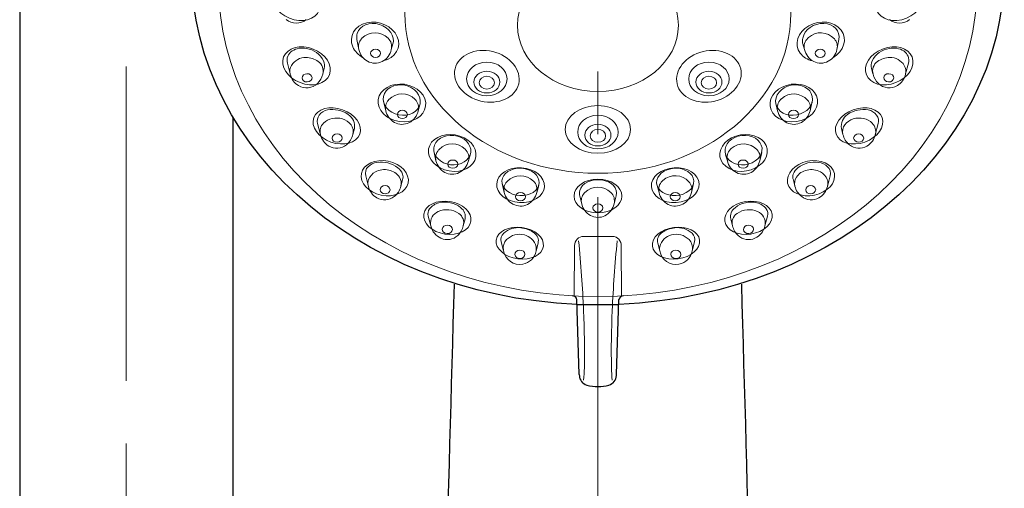
# Model space of a CAD drawing. Units: inches. Extents: x 5 to 63, y -10.4 to 62.3.
# Drawn here: x 17.5 to 21.5, y 22.5 to 24.4 of the extents above; entities that cross this region are included whole.
import ezdxf

# ---------------------------------------------------------------- set-up
doc = ezdxf.new("R2010")
doc.units = ezdxf.units.IN
doc.header["$MEASUREMENT"] = 0
doc.linetypes.add('CENTER', pattern=[2, 1.25, -0.25, 0.25, -0.25])
for name, color, linetype, lineweight in [('BENDA', 7, 'Continuous', 30), ('BIDANG', 7, 'Continuous', 13), ('center', 7, 'CENTER', 13)]:
    doc.layers.add(name, color=color, linetype=linetype, lineweight=lineweight)

msp = doc.modelspace()

# ---------------------------------------------------------------- linework, layer by layer
at = {"layer": 'BENDA'}
for p, q in [((17.5335, 28.2341), (17.5335, 17.9248)), ((18.3815, 23.9823), (18.3815, 17.9052)), ((19.7595, 22.9574), (19.75, 23.2551)), ((19.9077, 22.9574), (19.917, 23.2551))]:
    msp.add_line(p, q, dxfattribs=at)
msp.add_open_spline([(18.2168, 24.5697), (18.2168, 23.8318), (18.9406, 23.2341), (19.8336, 23.2341), (20.7264, 23.2341), (21.4502, 23.8318), (21.4502, 24.5697), (21.4502, 25.3073), (20.7264, 25.9054), (19.8336, 25.9054), (18.9406, 25.9054), (18.2168, 25.3073), (18.2168, 24.5697)], degree=3, knots=[0, 0, 0, 0, 1, 1, 1, 2, 2, 2, 3, 3, 3, 4, 4, 4, 4], dxfattribs=at)
for points in [[(19.2615, 23.3168), (19.2124, 21.6228), (19.1728, 19.9288), (19.1423, 18.2345)], [(20.5248, 18.2345), (20.4944, 19.9288), (20.4546, 21.6228), (20.4056, 23.3168)], [(19.75, 23.2537), (19.7488, 23.263), (19.7409, 23.2702), (19.7314, 23.2706)], [(19.9356, 23.2706), (19.9261, 23.2702), (19.9182, 23.263), (19.917, 23.2537)], [(19.7595, 22.9574), (19.7595, 22.9557), (19.7595, 22.9543), (19.7597, 22.9526)], [(19.7597, 22.9526), (19.7606, 22.935), (19.7724, 22.9199), (19.7895, 22.9151)], [(19.8775, 22.9151), (19.8946, 22.9199), (19.9066, 22.935), (19.9073, 22.9526)], [(19.9073, 22.9526), (19.9075, 22.9543), (19.9077, 22.9557), (19.9077, 22.9574)], [(19.7898, 22.9147), (19.8186, 22.9068), (19.8489, 22.9068), (19.8775, 22.9151)]]:
    msp.add_open_spline(points, degree=3, dxfattribs=at)
at = {"layer": 'BIDANG'}
for p, q in [((18.8826, 24.2497), (18.8752, 24.2893)), ((20.7844, 24.2497), (20.792, 24.2893)), ((19.0118, 24.2497), (19.0183, 24.2728)), ((20.6554, 24.2497), (20.6489, 24.2728)), ((18.5985, 24.1956), (18.6094, 24.1532)), ((18.7448, 24.1742), (18.7393, 24.1529)), ((20.9222, 24.1742), (20.9277, 24.1529)), ((21.0685, 24.1956), (21.0576, 24.1532)), ((18.9895, 24.0065), (18.9806, 24.0447)), ((19.1187, 24.0065), (19.1248, 24.0302)), ((20.5484, 24.0065), (20.5422, 24.0302)), ((20.6775, 24.0065), (20.6864, 24.0447)), ((18.7186, 23.9551), (18.73, 23.9107)), ((18.865, 23.9358), (18.8588, 23.9117)), ((20.8022, 23.9358), (20.8082, 23.9117)), ((20.9484, 23.9551), (20.9371, 23.9107)), ((19.1895, 23.8077), (19.1819, 23.8407)), ((19.3187, 23.8077), (19.3254, 23.8314)), ((20.3485, 23.8077), (20.3416, 23.8314)), ((20.4775, 23.8077), (20.4851, 23.8407)), ((18.9098, 23.7474), (18.9206, 23.7054)), ((20.7574, 23.7474), (20.7465, 23.7054)), ((19.0562, 23.7315), (19.0495, 23.7057)), ((19.4612, 23.6809), (19.4529, 23.7167)), ((19.5904, 23.6809), (19.5981, 23.7095)), ((20.0766, 23.6809), (20.0691, 23.7095)), ((20.2058, 23.6809), (20.2141, 23.7167)), ((20.611, 23.7315), (20.6175, 23.7057)), ((19.769, 23.6361), (19.7612, 23.6668)), ((19.898, 23.6361), (19.9061, 23.6685)), ((19.1589, 23.5868), (19.1689, 23.5479)), ((20.5081, 23.5868), (20.4981, 23.5479)), ((19.298, 23.5479), (19.3053, 23.5758)), ((20.369, 23.5479), (20.3617, 23.5758)), ((19.7771, 23.5066), (19.8899, 23.5066)), ((19.4584, 23.4484), (19.4489, 23.4849)), ((19.5876, 23.4487), (19.5954, 23.479)), ((19.7407, 23.4683), (19.7394, 23.2685)), ((19.9264, 23.4683), (19.9278, 23.2685)), ((20.0796, 23.4487), (20.0716, 23.479)), ((20.2088, 23.4484), (20.2181, 23.4849)), ((19.7507, 23.2341), (19.9163, 23.2341))]:
    msp.add_line(p, q, dxfattribs=at)
for points, knots in [([(21.3425, 24.5129), (21.3425, 25.2005), (20.667, 25.7583), (19.8336, 25.7583), (19, 25.7583), (18.3245, 25.2005), (18.3245, 24.5129), (18.3245, 23.8252), (19, 23.2675), (19.8336, 23.2675), (20.667, 23.2675), (21.3425, 23.8252), (21.3425, 24.5129)], [0, 0, 0, 0, 1, 1, 1, 2, 2, 2, 3, 3, 3, 4, 4, 4, 4]), ([(19.066, 24.3947), (19.066, 24.043), (19.4097, 23.7577), (19.8336, 23.7577), (20.2575, 23.7577), (20.6012, 24.043), (20.6012, 24.3947), (20.6012, 24.7465), (20.2575, 25.0314), (19.8336, 25.0314), (19.4097, 25.0314), (19.066, 24.7465), (19.066, 24.3947)], [0, 0, 0, 0, 1, 1, 1, 2, 2, 2, 3, 3, 3, 4, 4, 4, 4]), ([(19.5135, 24.3465), (19.5135, 24.2011), (19.6569, 24.0833), (19.8336, 24.0833), (20.0103, 24.0833), (20.1535, 24.2011), (20.1535, 24.3465), (20.1535, 24.4919), (20.0103, 24.6097), (19.8336, 24.6097), (19.6569, 24.6097), (19.5135, 24.4919), (19.5135, 24.3465)], [0, 0, 0, 0, 1, 1, 1, 2, 2, 2, 3, 3, 3, 4, 4, 4, 4]), ([(21.1245, 24.4802), (21.1398, 24.4423), (21.1114, 24.3951), (21.0609, 24.3747), (21.0104, 24.3544), (20.9572, 24.3685), (20.9419, 24.4064), (20.9265, 24.4443), (20.955, 24.4919), (21.0054, 24.5122), (21.0559, 24.5325), (21.1091, 24.5181), (21.1245, 24.4802)], [0, 0, 0, 0, 1, 1, 1, 2, 2, 2, 3, 3, 3, 4, 4, 4, 4]), ([(18.5425, 24.4802), (18.5272, 24.4423), (18.5558, 24.3951), (18.6063, 24.3747), (18.6567, 24.3544), (18.71, 24.3685), (18.7253, 24.4064)], [0, 0, 0, 0, 1, 1, 1, 2, 2, 2, 2]), ([(20.6723, 24.3444), (20.7171, 24.3699), (20.7748, 24.362), (20.8011, 24.3269), (20.8275, 24.2917), (20.8125, 24.2428), (20.7676, 24.2173)], [2, 2, 2, 2, 3, 3, 3, 4, 4, 4, 4]), ([(18.7658, 24.1494), (18.7801, 24.1863), (18.751, 24.2321), (18.7007, 24.2517), (18.6504, 24.2714), (18.598, 24.2576), (18.5835, 24.2207)], [2, 2, 2, 2, 3, 3, 3, 4, 4, 4, 4]), ([(18.9291, 24.2349), (18.9291, 24.2256), (18.938, 24.2183), (18.9491, 24.2183), (18.9603, 24.2183), (18.9692, 24.2256), (18.9692, 24.2349), (18.9692, 24.2442), (18.9603, 24.2514), (18.9491, 24.2514), (18.938, 24.2514), (18.9291, 24.2442), (18.9291, 24.2349)], [0, 0, 0, 0, 1, 1, 1, 2, 2, 2, 3, 3, 3, 4, 4, 4, 4]), ([(20.7379, 24.2349), (20.7379, 24.2256), (20.729, 24.2183), (20.7179, 24.2183), (20.7069, 24.2183), (20.698, 24.2256), (20.698, 24.2349), (20.698, 24.2442), (20.7069, 24.2514), (20.7179, 24.2514), (20.729, 24.2514), (20.7379, 24.2442), (20.7379, 24.2349)], [0, 0, 0, 0, 1, 1, 1, 2, 2, 2, 3, 3, 3, 4, 4, 4, 4]), ([(20.9014, 24.1494), (20.8869, 24.1863), (20.916, 24.2321), (20.9663, 24.2517), (21.0166, 24.2714), (21.069, 24.2576), (21.0835, 24.2207)], [2, 2, 2, 2, 3, 3, 3, 4, 4, 4, 4]), ([(18.5835, 24.2207), (18.5692, 24.1839), (18.5983, 24.1381), (18.6486, 24.1184), (18.6989, 24.0988), (18.7513, 24.1126), (18.7658, 24.1494)], [0, 0, 0, 0, 1, 1, 1, 2, 2, 2, 2]), ([(21.0835, 24.2207), (21.0978, 24.1839), (21.0687, 24.1381), (21.0184, 24.1184), (20.9681, 24.0988), (20.9157, 24.1126), (20.9014, 24.1494)], [0, 0, 0, 0, 1, 1, 1, 2, 2, 2, 2]), ([(19.4722, 24.1329), (19.4722, 24.1698), (19.4362, 24.2001), (19.3919, 24.2001), (19.3475, 24.2001), (19.3115, 24.1698), (19.3115, 24.1329), (19.3115, 24.0957), (19.3475, 24.0657), (19.3919, 24.0657), (19.4362, 24.0657), (19.4722, 24.0957), (19.4722, 24.1329)], [0, 0, 0, 0, 1, 1, 1, 2, 2, 2, 3, 3, 3, 4, 4, 4, 4]), ([(20.1948, 24.1329), (20.1948, 24.1698), (20.2308, 24.2001), (20.2752, 24.2001), (20.3197, 24.2001), (20.3557, 24.1698), (20.3557, 24.1329), (20.3557, 24.0957), (20.3197, 24.0657), (20.2752, 24.0657), (20.2308, 24.0657), (20.1948, 24.0957), (20.1948, 24.1329)], [0, 0, 0, 0, 1, 1, 1, 2, 2, 2, 3, 3, 3, 4, 4, 4, 4]), ([(18.6567, 24.1367), (18.6571, 24.1274), (18.6662, 24.1205), (18.6772, 24.1208), (18.6883, 24.1212), (18.6969, 24.1288), (18.6965, 24.1381)], [0, 0, 0, 0, 1, 1, 1, 2, 2, 2, 2]), ([(19.4438, 24.1205), (19.4438, 24.1443), (19.4205, 24.1636), (19.3919, 24.1636), (19.3632, 24.1636), (19.3399, 24.1443), (19.3399, 24.1205), (19.3399, 24.0967), (19.3632, 24.0774), (19.3919, 24.0774), (19.4205, 24.0774), (19.4438, 24.0967), (19.4438, 24.1205)], [0, 0, 0, 0, 1, 1, 1, 2, 2, 2, 3, 3, 3, 4, 4, 4, 4]), ([(19.3611, 24.1181), (19.3611, 24.104), (19.3749, 24.0926), (19.3919, 24.0926), (19.4088, 24.0926), (19.4226, 24.104), (19.4226, 24.1181), (19.4226, 24.1322), (19.4088, 24.1436), (19.3919, 24.1436), (19.3749, 24.1436), (19.3611, 24.1322), (19.3611, 24.1181)], [0, 0, 0, 0, 1, 1, 1, 2, 2, 2, 3, 3, 3, 4, 4, 4, 4]), ([(20.2232, 24.1205), (20.2232, 24.1443), (20.2465, 24.1636), (20.2752, 24.1636), (20.3038, 24.1636), (20.3271, 24.1443), (20.3271, 24.1205), (20.3271, 24.0967), (20.3038, 24.0774), (20.2752, 24.0774), (20.2465, 24.0774), (20.2232, 24.0967), (20.2232, 24.1205)], [0, 0, 0, 0, 1, 1, 1, 2, 2, 2, 3, 3, 3, 4, 4, 4, 4]), ([(20.3059, 24.1181), (20.3059, 24.104), (20.2921, 24.0926), (20.2752, 24.0926), (20.2582, 24.0926), (20.2444, 24.104), (20.2444, 24.1181), (20.2444, 24.1322), (20.2582, 24.1436), (20.2752, 24.1436), (20.2921, 24.1436), (20.3059, 24.1322), (20.3059, 24.1181)], [0, 0, 0, 0, 1, 1, 1, 2, 2, 2, 3, 3, 3, 4, 4, 4, 4]), ([(19.044, 23.9634), (19.096, 23.9562), (19.1427, 23.9834), (19.1484, 24.0244), (19.154, 24.0654), (19.1163, 24.1046), (19.0643, 24.1115)], [1, 1, 1, 1, 2, 2, 2, 3, 3, 3, 3]), ([(20.6864, 24.0633), (20.6928, 24.0306), (20.6656, 23.9978), (20.6254, 23.9899), (20.5853, 23.982), (20.5476, 24.002), (20.5412, 24.0344), (20.5348, 24.0667), (20.5621, 24.0998), (20.6022, 24.1077)], [0, 0, 0, 0, 1, 1, 1, 2, 2, 2, 3, 3, 3, 3]), ([(19.7035, 23.932), (19.7035, 23.8797), (19.7618, 23.8373), (19.8336, 23.8373), (19.9054, 23.8373), (19.9635, 23.8797), (19.9635, 23.932), (19.9635, 23.9844), (19.9054, 24.0268), (19.8336, 24.0268), (19.7618, 24.0268), (19.7035, 23.9844), (19.7035, 23.932)], [0, 0, 0, 0, 1, 1, 1, 2, 2, 2, 3, 3, 3, 4, 4, 4, 4]), ([(19.0357, 23.9916), (19.0357, 23.9827), (19.0447, 23.9751), (19.0557, 23.9751), (19.0667, 23.9751), (19.0757, 23.9827), (19.0757, 23.9916), (19.0757, 24.0009), (19.0667, 24.0085), (19.0557, 24.0085), (19.0447, 24.0085), (19.0357, 24.0009), (19.0357, 23.9916)], [0, 0, 0, 0, 1, 1, 1, 2, 2, 2, 3, 3, 3, 4, 4, 4, 4]), ([(19.9139, 23.9214), (19.9139, 23.9586), (19.8779, 23.9885), (19.8336, 23.9885), (19.7891, 23.9885), (19.7531, 23.9586), (19.7531, 23.9214), (19.7531, 23.8845), (19.7891, 23.8545), (19.8336, 23.8545), (19.8779, 23.8545), (19.9139, 23.8845), (19.9139, 23.9214)], [0, 0, 0, 0, 1, 1, 1, 2, 2, 2, 3, 3, 3, 4, 4, 4, 4]), ([(20.6315, 23.9916), (20.6315, 23.9827), (20.6225, 23.9751), (20.6115, 23.9751), (20.6003, 23.9751), (20.5913, 23.9827), (20.5913, 23.9916), (20.5913, 24.0009), (20.6003, 24.0085), (20.6115, 24.0085), (20.6225, 24.0085), (20.6315, 24.0009), (20.6315, 23.9916)], [0, 0, 0, 0, 1, 1, 1, 2, 2, 2, 3, 3, 3, 4, 4, 4, 4]), ([(19.8854, 23.9093), (19.8854, 23.9331), (19.8622, 23.9524), (19.8336, 23.9524), (19.8048, 23.9524), (19.7816, 23.9331), (19.7816, 23.9093), (19.7816, 23.8855), (19.8048, 23.8662), (19.8336, 23.8662), (19.8622, 23.8662), (19.8854, 23.8855), (19.8854, 23.9093)], [0, 0, 0, 0, 1, 1, 1, 2, 2, 2, 3, 3, 3, 4, 4, 4, 4]), ([(19.8028, 23.9066), (19.8028, 23.8924), (19.8165, 23.8811), (19.8336, 23.8811), (19.8505, 23.8811), (19.8642, 23.8924), (19.8642, 23.9066), (19.8642, 23.9207), (19.8505, 23.932), (19.8336, 23.932), (19.8165, 23.932), (19.8028, 23.9207), (19.8028, 23.9066)], [0, 0, 0, 0, 1, 1, 1, 2, 2, 2, 3, 3, 3, 4, 4, 4, 4]), ([(18.8163, 23.8979), (18.8163, 23.9069), (18.8073, 23.9145), (18.7963, 23.9145), (18.7851, 23.9145), (18.7761, 23.9069), (18.7761, 23.8976)], [2, 2, 2, 2, 3, 3, 3, 4, 4, 4, 4]), ([(19.3478, 23.8232), (19.3545, 23.8628), (19.3179, 23.9017), (19.266, 23.9103), (19.2142, 23.919), (19.1668, 23.8938), (19.1602, 23.8542)], [2, 2, 2, 2, 3, 3, 3, 4, 4, 4, 4]), ([(20.4248, 23.767), (20.3731, 23.7584), (20.3257, 23.7836), (20.3192, 23.8232), (20.3126, 23.8628), (20.3493, 23.9017), (20.4012, 23.9103)], [1, 1, 1, 1, 2, 2, 2, 3, 3, 3, 3]), ([(20.8707, 23.8811), (20.8597, 23.8814), (20.8508, 23.8886), (20.8508, 23.8979), (20.8508, 23.9069), (20.8597, 23.9145), (20.8709, 23.9145), (20.8819, 23.9145), (20.8909, 23.9069), (20.8909, 23.8976)], [1, 1, 1, 1, 2, 2, 2, 3, 3, 3, 4, 4, 4, 4]), ([(19.1602, 23.8542), (19.1537, 23.8146), (19.1904, 23.7756), (19.2422, 23.767), (19.2941, 23.7584), (19.3413, 23.7836), (19.3478, 23.8232)], [0, 0, 0, 0, 1, 1, 1, 2, 2, 2, 2]), ([(20.4864, 23.8583), (20.49, 23.8263), (20.4602, 23.7967), (20.4196, 23.7918), (20.3789, 23.787), (20.3431, 23.8094), (20.3393, 23.8414)], [0, 0, 0, 0, 1, 1, 1, 2, 2, 2, 2]), ([(19.236, 23.7939), (19.236, 23.7849), (19.245, 23.7774), (19.256, 23.7774), (19.2672, 23.7774), (19.2762, 23.7849), (19.2762, 23.7939), (19.2762, 23.8032), (19.2672, 23.8104), (19.256, 23.8104), (19.245, 23.8104), (19.236, 23.8032), (19.236, 23.7939)], [0, 0, 0, 0, 1, 1, 1, 2, 2, 2, 3, 3, 3, 4, 4, 4, 4]), ([(20.431, 23.7939), (20.431, 23.7849), (20.422, 23.7774), (20.411, 23.7774), (20.4, 23.7774), (20.391, 23.7849), (20.391, 23.7939), (20.391, 23.8032), (20.4, 23.8104), (20.411, 23.8104), (20.422, 23.8104), (20.431, 23.8032), (20.431, 23.7939)], [0, 0, 0, 0, 1, 1, 1, 2, 2, 2, 3, 3, 3, 4, 4, 4, 4]), ([(18.9868, 23.6754), (18.9976, 23.6754), (19.0066, 23.683), (19.0066, 23.6919), (19.0066, 23.7012), (18.9978, 23.7088), (18.987, 23.7088), (18.9761, 23.7088), (18.9671, 23.7016), (18.9671, 23.6923)], [1, 1, 1, 1, 2, 2, 2, 3, 3, 3, 4, 4, 4, 4]), ([(19.452, 23.7274), (19.4503, 23.6974), (19.482, 23.6713), (19.5228, 23.6688), (19.5637, 23.6664), (19.5981, 23.6888), (19.5998, 23.7191)], [0, 0, 0, 0, 1, 1, 1, 2, 2, 2, 2]), ([(19.7385, 23.6671), (19.7385, 23.6299), (19.781, 23.5999), (19.8336, 23.5999), (19.8861, 23.5999), (19.9287, 23.6299), (19.9287, 23.6671), (19.9287, 23.7043), (19.8861, 23.7346), (19.8336, 23.7346), (19.781, 23.7346), (19.7385, 23.7043), (19.7385, 23.6671)], [0, 0, 0, 0, 1, 1, 1, 2, 2, 2, 3, 3, 3, 4, 4, 4, 4]), ([(20.215, 23.7274), (20.2167, 23.6974), (20.1852, 23.6713), (20.1443, 23.6688), (20.1035, 23.6664), (20.0691, 23.6888), (20.0673, 23.7191)], [0, 0, 0, 0, 1, 1, 1, 2, 2, 2, 2]), ([(20.6604, 23.6919), (20.6604, 23.7012), (20.6692, 23.7088), (20.68, 23.7088), (20.6909, 23.7088), (20.6999, 23.7016), (20.6999, 23.6923)], [2, 2, 2, 2, 3, 3, 3, 4, 4, 4, 4]), ([(19.5058, 23.6644), (19.5058, 23.6554), (19.5147, 23.6478), (19.5258, 23.6478), (19.5368, 23.6478), (19.5457, 23.6554), (19.5457, 23.6644), (19.5457, 23.6737), (19.5368, 23.6812), (19.5258, 23.6812), (19.5147, 23.6812), (19.5058, 23.6737), (19.5058, 23.6644)], [0, 0, 0, 0, 1, 1, 1, 2, 2, 2, 3, 3, 3, 4, 4, 4, 4]), ([(20.1612, 23.6644), (20.1612, 23.6554), (20.1523, 23.6478), (20.1412, 23.6478), (20.1302, 23.6478), (20.1213, 23.6554), (20.1213, 23.6644), (20.1213, 23.6737), (20.1302, 23.6812), (20.1412, 23.6812), (20.1523, 23.6812), (20.1612, 23.6737), (20.1612, 23.6644)], [0, 0, 0, 0, 1, 1, 1, 2, 2, 2, 3, 3, 3, 4, 4, 4, 4]), ([(19.141, 23.5951), (19.1354, 23.5593), (19.173, 23.5238), (19.2248, 23.5159), (19.2767, 23.508), (19.323, 23.5307), (19.3285, 23.5665), (19.334, 23.6023), (19.2965, 23.6375), (19.2446, 23.6454), (19.1928, 23.6533), (19.1465, 23.6309), (19.141, 23.5951)], [0, 0, 0, 0, 1, 1, 1, 2, 2, 2, 3, 3, 3, 4, 4, 4, 4]), ([(19.8134, 23.6196), (19.8134, 23.6103), (19.8226, 23.603), (19.8336, 23.603), (19.8446, 23.603), (19.8536, 23.6103), (19.8536, 23.6196), (19.8536, 23.6289), (19.8446, 23.6361), (19.8336, 23.6361), (19.8226, 23.6361), (19.8134, 23.6289), (19.8134, 23.6196)], [0, 0, 0, 0, 1, 1, 1, 2, 2, 2, 3, 3, 3, 4, 4, 4, 4]), ([(20.4422, 23.5159), (20.3905, 23.508), (20.344, 23.5307), (20.3385, 23.5665), (20.333, 23.6023), (20.3705, 23.6375), (20.4224, 23.6454), (20.4742, 23.6533), (20.5207, 23.6309), (20.5261, 23.5951)], [1, 1, 1, 1, 2, 2, 2, 3, 3, 3, 4, 4, 4, 4]), ([(19.4291, 23.4921), (19.4245, 23.4577), (19.4629, 23.4242), (19.5147, 23.4173), (19.5666, 23.4105), (19.6122, 23.4329), (19.6167, 23.4673), (19.6212, 23.5018), (19.583, 23.5352), (19.5311, 23.5421)], [0, 0, 0, 0, 1, 1, 1, 2, 2, 2, 3, 3, 3, 3]), ([(20.4124, 23.5334), (20.4118, 23.5424), (20.4205, 23.5503), (20.4317, 23.551), (20.4429, 23.5517), (20.4522, 23.5448), (20.4527, 23.5355)], [2, 2, 2, 2, 3, 3, 3, 4, 4, 4, 4]), ([(20.238, 23.4921), (20.2425, 23.4577), (20.2043, 23.4242), (20.1524, 23.4173), (20.1006, 23.4105), (20.0549, 23.4329), (20.0503, 23.4673)], [0, 0, 0, 0, 1, 1, 1, 2, 2, 2, 2]), ([(19.5435, 23.436), (19.5433, 23.4449), (19.534, 23.4521), (19.523, 23.4518), (19.512, 23.4515), (19.5032, 23.4439), (19.5034, 23.4346)], [2, 2, 2, 2, 3, 3, 3, 4, 4, 4, 4])]:
    msp.add_open_spline(points, degree=3, knots=knots, dxfattribs=at)
for points in [[(18.5935, 24.3696), (18.6164, 24.3496), (18.6507, 24.3496), (18.6735, 24.3699)], [(19.0354, 24.301), (19.0173, 24.343), (18.963, 24.3678), (18.9143, 24.3565)], [(20.9936, 24.3699), (21.0165, 24.3496), (21.0506, 24.3496), (21.0736, 24.3696)], [(18.9143, 24.3565), (18.8655, 24.3455), (18.8407, 24.3024), (18.8588, 24.2607)], [(18.9646, 24.3499), (18.9256, 24.3616), (18.886, 24.3458), (18.8762, 24.3141)], [(18.9988, 24.2952), (18.9701, 24.3238), (18.9236, 24.3234), (18.8951, 24.2948)], [(19.0178, 24.2707), (19.0274, 24.3024), (19.0037, 24.3379), (18.9646, 24.3499)], [(20.6387, 24.2349), (20.6124, 24.27), (20.6273, 24.3189), (20.6723, 24.3444)], [(20.6482, 24.2955), (20.6551, 24.3293), (20.6926, 24.3554), (20.7324, 24.3537)], [(20.7743, 24.2924), (20.7471, 24.3224), (20.7007, 24.3248), (20.6707, 24.2976)], [(20.7324, 24.3537), (20.772, 24.352), (20.7987, 24.3231), (20.792, 24.2893)], [(18.8762, 24.3141), (18.8738, 24.3062), (18.8734, 24.2979), (18.8752, 24.2893)], [(18.8929, 24.2924), (18.8824, 24.2807), (18.8786, 24.2648), (18.8826, 24.2497)], [(18.8951, 24.2948), (18.8943, 24.2938), (18.8936, 24.2931), (18.8929, 24.2924)], [(18.9799, 24.2049), (19.0286, 24.2163), (19.0536, 24.259), (19.0354, 24.301)], [(19.0118, 24.2497), (19.0157, 24.2662), (19.0109, 24.2834), (18.9988, 24.2952)], [(20.6494, 24.2707), (20.647, 24.2786), (20.6465, 24.2872), (20.6482, 24.2955)], [(20.6683, 24.2952), (20.6563, 24.2834), (20.6513, 24.2662), (20.6554, 24.2497)], [(20.6707, 24.2976), (20.6699, 24.2969), (20.669, 24.2962), (20.6683, 24.2952)], [(20.7844, 24.2497), (20.7886, 24.2648), (20.7846, 24.2807), (20.7743, 24.2924)], [(18.6741, 24.2542), (18.6545, 24.2583), (18.6338, 24.2549), (18.6168, 24.2442)], [(18.742, 24.2046), (18.7291, 24.2314), (18.7036, 24.25), (18.6741, 24.2542)], [(18.8588, 24.2607), (18.8664, 24.2431), (18.8808, 24.228), (18.8994, 24.2173)], [(18.8826, 24.2497), (18.8869, 24.23), (18.8994, 24.2132), (18.9172, 24.2035)], [(18.9751, 24.2021), (18.9938, 24.2118), (19.0073, 24.2294), (19.0118, 24.2497)], [(19.4152, 24.2418), (19.3454, 24.2583), (19.2782, 24.2276), (19.2653, 24.1735)], [(20.2518, 24.2418), (20.3218, 24.2583), (20.3888, 24.2276), (20.4017, 24.1735)], [(20.6554, 24.2497), (20.6599, 24.2294), (20.6733, 24.2118), (20.6919, 24.2021)], [(20.75, 24.2035), (20.7676, 24.2132), (20.7801, 24.23), (20.7844, 24.2497)], [(20.993, 24.2542), (20.9634, 24.25), (20.9379, 24.2314), (20.925, 24.2046)], [(21.0502, 24.2442), (21.0332, 24.2549), (21.0127, 24.2583), (20.993, 24.2542)], [(18.6168, 24.2442), (18.6008, 24.2338), (18.5934, 24.2142), (18.5985, 24.1956)], [(18.6724, 24.2183), (18.649, 24.2187), (18.6269, 24.2066), (18.6145, 24.187)], [(18.721, 24.2025), (18.7067, 24.2125), (18.6898, 24.2176), (18.6724, 24.2183)], [(19.5184, 24.1133), (19.5313, 24.1677), (19.4851, 24.2249), (19.4152, 24.2418)], [(20.1488, 24.1133), (20.1359, 24.1677), (20.1821, 24.2249), (20.2518, 24.2418)], [(20.6871, 24.2049), (20.6668, 24.2097), (20.6497, 24.2201), (20.6387, 24.2349)], [(20.9946, 24.2183), (20.9772, 24.2176), (20.9603, 24.2125), (20.946, 24.2025)], [(21.0525, 24.187), (21.0401, 24.2066), (21.0182, 24.2187), (20.9946, 24.2183)], [(21.0685, 24.1956), (21.0738, 24.2142), (21.0662, 24.2338), (21.0502, 24.2442)], [(18.6145, 24.187), (18.608, 24.1763), (18.6063, 24.1639), (18.6099, 24.1518)], [(18.7391, 24.1518), (18.7441, 24.1708), (18.737, 24.1911), (18.721, 24.2025)], [(18.7448, 24.1742), (18.7475, 24.1842), (18.7467, 24.1949), (18.742, 24.2046)], [(18.9172, 24.2035), (18.9351, 24.1935), (18.9568, 24.1928), (18.9751, 24.2021)], [(19.2653, 24.1735), (19.2526, 24.1191), (19.2987, 24.0616), (19.3685, 24.045)], [(20.4017, 24.1735), (20.4146, 24.1191), (20.3684, 24.0616), (20.2985, 24.045)], [(20.6919, 24.2021), (20.7102, 24.1928), (20.7321, 24.1935), (20.75, 24.2035)], [(20.925, 24.2046), (20.9205, 24.1949), (20.9195, 24.1842), (20.9222, 24.1742)], [(20.946, 24.2025), (20.9302, 24.1911), (20.9229, 24.1708), (20.9281, 24.1518)], [(21.0573, 24.1518), (21.0607, 24.1639), (21.059, 24.1763), (21.0525, 24.187)], [(18.6099, 24.1518), (18.6139, 24.1329), (18.6256, 24.1164), (18.6424, 24.1067)], [(18.6762, 24.1539), (18.6652, 24.1536), (18.6566, 24.146), (18.6567, 24.1367)], [(18.6965, 24.1381), (18.6964, 24.147), (18.6871, 24.1543), (18.6762, 24.1539)], [(18.7179, 24.115), (18.7284, 24.125), (18.7358, 24.1377), (18.7391, 24.1518)], [(20.9281, 24.1518), (20.9312, 24.1377), (20.9386, 24.125), (20.9493, 24.115)], [(20.9898, 24.1208), (20.9789, 24.1212), (20.9701, 24.1288), (20.9705, 24.1381)], [(20.9705, 24.1381), (20.9708, 24.147), (20.9799, 24.1543), (20.991, 24.1539)], [(21.0103, 24.1367), (21.0099, 24.1274), (21.0008, 24.1205), (20.9898, 24.1208)], [(20.991, 24.1539), (21.0018, 24.1536), (21.0106, 24.146), (21.0103, 24.1367)], [(21.0247, 24.1067), (21.0414, 24.1164), (21.0533, 24.1329), (21.0573, 24.1518)], [(18.6424, 24.1067), (18.6666, 24.0922), (18.6974, 24.0957), (18.7179, 24.115)], [(19.0643, 24.1115), (19.0123, 24.1188), (18.9656, 24.0916), (18.9599, 24.0506)], [(19.065, 24.1077), (19.0249, 24.1157), (18.9871, 24.0957), (18.9808, 24.0633)], [(19.126, 24.0344), (19.1323, 24.0667), (19.1049, 24.0998), (19.065, 24.1077)], [(19.3685, 24.045), (19.4384, 24.0285), (19.5054, 24.0592), (19.5184, 24.1133)], [(20.2985, 24.045), (20.2287, 24.0285), (20.1616, 24.0592), (20.1488, 24.1133)], [(20.5186, 24.0244), (20.5131, 24.0654), (20.5507, 24.1046), (20.6027, 24.1115)], [(20.6022, 24.1077), (20.6422, 24.1157), (20.6799, 24.0957), (20.6864, 24.0633)], [(20.6027, 24.1115), (20.6547, 24.1188), (20.7014, 24.0916), (20.7071, 24.0506)], [(20.9493, 24.115), (20.9698, 24.0957), (21.0004, 24.0922), (21.0247, 24.1067)], [(18.9599, 24.0506), (18.9542, 24.0096), (18.992, 23.9703), (19.044, 23.9634)], [(18.9808, 24.0633), (18.9742, 24.0306), (19.0016, 23.9978), (19.0417, 23.9899)], [(18.9999, 24.0488), (18.9894, 24.0375), (18.9856, 24.0213), (18.9895, 24.0065)], [(19.0021, 24.0512), (19.0014, 24.0506), (19.0006, 24.0499), (18.9999, 24.0488)], [(19.1058, 24.0519), (19.077, 24.0805), (19.0305, 24.0802), (19.0021, 24.0512)], [(19.1187, 24.0065), (19.1227, 24.0227), (19.1179, 24.0402), (19.1058, 24.0519)], [(20.5612, 24.0519), (20.5493, 24.0402), (20.5443, 24.0227), (20.5484, 24.0065)], [(20.5638, 24.0543), (20.5629, 24.0537), (20.5621, 24.0526), (20.5612, 24.0519)], [(20.6673, 24.0488), (20.6401, 24.0792), (20.5937, 24.0812), (20.5638, 24.0543)], [(20.7071, 24.0506), (20.7128, 24.0096), (20.6752, 23.9703), (20.6232, 23.9634)], [(20.6775, 24.0065), (20.6816, 24.0213), (20.6776, 24.0375), (20.6673, 24.0488)], [(18.8176, 24.0106), (18.7672, 24.0285), (18.7158, 24.0144), (18.7033, 23.9789)], [(18.758, 24.0096), (18.7448, 24.0071), (18.7331, 23.9999), (18.725, 23.9892)], [(18.8404, 23.992), (18.8163, 24.0085), (18.7868, 24.0147), (18.758, 24.0096)], [(18.886, 23.9134), (18.8988, 23.9489), (18.8681, 23.9923), (18.8176, 24.0106)], [(19.0417, 23.9899), (19.0817, 23.982), (19.1194, 24.002), (19.126, 24.0344)], [(20.6232, 23.9634), (20.5712, 23.9562), (20.5243, 23.9834), (20.5186, 24.0244)], [(20.781, 23.9134), (20.7684, 23.9489), (20.7991, 23.9923), (20.8495, 24.0106)], [(20.909, 24.0096), (20.8804, 24.0147), (20.8508, 24.0085), (20.8266, 23.992)], [(20.8495, 24.0106), (20.9, 24.0285), (20.9512, 24.0144), (20.9639, 23.9789)], [(20.9422, 23.9892), (20.9341, 23.9999), (20.9222, 24.0071), (20.909, 24.0096)], [(18.7033, 23.9789), (18.6905, 23.9434), (18.7212, 23.9), (18.7716, 23.8817)], [(18.725, 23.9892), (18.7175, 23.9792), (18.7151, 23.9668), (18.7186, 23.9551)], [(18.7765, 23.9751), (18.7634, 23.9727), (18.7513, 23.9662), (18.7418, 23.9568)], [(18.8516, 23.951), (18.8331, 23.9727), (18.8042, 23.982), (18.7765, 23.9751)], [(18.865, 23.9358), (18.8681, 23.9575), (18.8586, 23.9792), (18.8404, 23.992)], [(18.9895, 24.0065), (18.9938, 23.9868), (19.0066, 23.9699), (19.0242, 23.96)], [(19.082, 23.9589), (19.1008, 23.9686), (19.1143, 23.9858), (19.1187, 24.0065)], [(20.5484, 24.0065), (20.5529, 23.9858), (20.5664, 23.9686), (20.585, 23.9589)], [(20.643, 23.96), (20.6606, 23.9699), (20.6732, 23.9868), (20.6775, 24.0065)], [(20.8266, 23.992), (20.8084, 23.9792), (20.7989, 23.9575), (20.8022, 23.9358)], [(20.8905, 23.9751), (20.863, 23.982), (20.8339, 23.9727), (20.8156, 23.951)], [(20.9252, 23.9568), (20.9157, 23.9662), (20.9036, 23.9727), (20.8905, 23.9751)], [(20.9639, 23.9789), (20.9765, 23.9434), (20.9458, 23.9), (20.8954, 23.8817)], [(20.9484, 23.9551), (20.9519, 23.9668), (20.9496, 23.9792), (20.9422, 23.9892)], [(18.7418, 23.9568), (18.7305, 23.9451), (18.7258, 23.9279), (18.7298, 23.9121)], [(18.859, 23.9121), (18.8622, 23.9255), (18.8597, 23.9396), (18.8516, 23.951)], [(19.0242, 23.96), (19.0421, 23.95), (19.0638, 23.9496), (19.082, 23.9589)], [(20.585, 23.9589), (20.6032, 23.9496), (20.6249, 23.95), (20.643, 23.96)], [(20.8156, 23.951), (20.8075, 23.9396), (20.8048, 23.9255), (20.8082, 23.9121)], [(20.9374, 23.9121), (20.9414, 23.9279), (20.9367, 23.9451), (20.9252, 23.9568)], [(18.7298, 23.9121), (18.7341, 23.8928), (18.7461, 23.8759), (18.7634, 23.8659)], [(18.7716, 23.8817), (18.8223, 23.8638), (18.8734, 23.878), (18.886, 23.9134)], [(18.7761, 23.8976), (18.7761, 23.8886), (18.7852, 23.8811), (18.7963, 23.8811)], [(18.7963, 23.8811), (18.8075, 23.8814), (18.8164, 23.8886), (18.8163, 23.8979)], [(18.8333, 23.8711), (18.8461, 23.8814), (18.8552, 23.8959), (18.859, 23.9121)], [(19.261, 23.9079), (19.2204, 23.9124), (19.1845, 23.8904), (19.1807, 23.8583)], [(19.3277, 23.8414), (19.3315, 23.8731), (19.3015, 23.9031), (19.261, 23.9079)], [(20.3393, 23.8414), (20.3355, 23.8731), (20.3655, 23.9031), (20.4062, 23.9079)], [(20.4012, 23.9103), (20.4528, 23.919), (20.5002, 23.8938), (20.5068, 23.8542)], [(20.4062, 23.9079), (20.4466, 23.9124), (20.4826, 23.8904), (20.4864, 23.8583)], [(20.8954, 23.8817), (20.8449, 23.8638), (20.7937, 23.878), (20.781, 23.9134)], [(20.8082, 23.9121), (20.812, 23.8959), (20.821, 23.8814), (20.8339, 23.8711)], [(20.8909, 23.8976), (20.8909, 23.8886), (20.8819, 23.8811), (20.8707, 23.8811)], [(20.9038, 23.8659), (20.9209, 23.8759), (20.9331, 23.8928), (20.9374, 23.9121)], [(18.7634, 23.8659), (18.7854, 23.8532), (18.8133, 23.8552), (18.8333, 23.8711)], [(19.1807, 23.8583), (19.177, 23.8263), (19.2069, 23.7967), (19.2474, 23.7918)], [(19.3058, 23.8532), (19.277, 23.8817), (19.2305, 23.8814), (19.2021, 23.8528)], [(19.3187, 23.8077), (19.3227, 23.8239), (19.3179, 23.8414), (19.3058, 23.8532)], [(20.3614, 23.8532), (20.3493, 23.8414), (20.3443, 23.8239), (20.3485, 23.8077)], [(20.3638, 23.8556), (20.3629, 23.8549), (20.3621, 23.8538), (20.3614, 23.8532)], [(20.4673, 23.8504), (20.4401, 23.8804), (20.3938, 23.8828), (20.3638, 23.8556)], [(20.5068, 23.8542), (20.5133, 23.8146), (20.4766, 23.7756), (20.4248, 23.767)], [(20.8339, 23.8711), (20.8539, 23.8552), (20.8816, 23.8532), (20.9038, 23.8659)], [(18.9995, 23.8056), (18.9482, 23.8159), (18.9005, 23.7942), (18.8927, 23.757)], [(19.1999, 23.8504), (19.1894, 23.8387), (19.1856, 23.8225), (19.1895, 23.8077)], [(19.2021, 23.8528), (19.2012, 23.8518), (19.2006, 23.8511), (19.1999, 23.8504)], [(19.2474, 23.7918), (19.2881, 23.787), (19.3241, 23.8094), (19.3277, 23.8414)], [(20.4775, 23.8077), (20.4816, 23.8225), (20.4776, 23.8387), (20.4673, 23.8504)], [(20.6675, 23.8056), (20.7188, 23.8159), (20.7667, 23.7942), (20.7743, 23.757)], [(18.9198, 23.7839), (18.91, 23.7746), (18.9062, 23.7605), (18.9098, 23.7474)], [(18.9546, 23.8011), (18.9415, 23.7991), (18.9292, 23.7932), (18.9198, 23.7839)], [(19.0376, 23.7798), (19.014, 23.7977), (18.984, 23.8053), (18.9546, 23.8011)], [(19.0786, 23.7188), (19.0863, 23.7563), (19.0509, 23.7949), (18.9995, 23.8056)], [(19.0565, 23.7546), (19.0528, 23.7646), (19.0462, 23.7732), (19.0376, 23.7798)], [(19.1895, 23.8077), (19.1938, 23.788), (19.2064, 23.7712), (19.2241, 23.7612)], [(19.282, 23.7601), (19.3008, 23.7698), (19.3142, 23.787), (19.3187, 23.8077)], [(19.5301, 23.7798), (19.4775, 23.7829), (19.4333, 23.7546), (19.4309, 23.716)], [(19.529, 23.7777), (19.4882, 23.7798), (19.4538, 23.7574), (19.452, 23.7274)], [(19.5998, 23.7191), (19.6016, 23.7491), (19.5699, 23.7753), (19.529, 23.7777)], [(19.6207, 23.7043), (19.6231, 23.7429), (19.5824, 23.7763), (19.5301, 23.7798)], [(20.0463, 23.7043), (20.0441, 23.7429), (20.0846, 23.7763), (20.1371, 23.7798)], [(20.0673, 23.7191), (20.0656, 23.7491), (20.0973, 23.7753), (20.138, 23.7777)], [(20.1371, 23.7798), (20.1895, 23.7829), (20.2339, 23.7546), (20.2361, 23.716)], [(20.138, 23.7777), (20.1788, 23.7798), (20.2132, 23.7574), (20.215, 23.7274)], [(20.3485, 23.8077), (20.3529, 23.787), (20.3664, 23.7698), (20.385, 23.7601)], [(20.443, 23.7612), (20.4606, 23.7712), (20.4732, 23.788), (20.4775, 23.8077)], [(20.5884, 23.7188), (20.5808, 23.7563), (20.6161, 23.7949), (20.6675, 23.8056)], [(20.6294, 23.7798), (20.621, 23.7732), (20.6144, 23.7646), (20.6105, 23.7546)], [(20.7124, 23.8011), (20.683, 23.8053), (20.6532, 23.7977), (20.6294, 23.7798)], [(20.7474, 23.7839), (20.7378, 23.7932), (20.7255, 23.7991), (20.7124, 23.8011)], [(20.7574, 23.7474), (20.761, 23.7605), (20.757, 23.7746), (20.7474, 23.7839)], [(18.8927, 23.757), (18.8852, 23.7198), (18.9205, 23.6809), (18.9718, 23.6706)], [(18.9485, 23.7632), (18.9363, 23.7567), (18.9267, 23.746), (18.9215, 23.7329)], [(19.0016, 23.7705), (18.9837, 23.7743), (18.9649, 23.7718), (18.9485, 23.7632)], [(19.0441, 23.7415), (19.0342, 23.7563), (19.019, 23.7667), (19.0016, 23.7705)], [(19.0495, 23.7057), (19.0531, 23.7181), (19.051, 23.7312), (19.0441, 23.7415)], [(19.0562, 23.7315), (19.0593, 23.7388), (19.0595, 23.747), (19.0565, 23.7546)], [(19.2241, 23.7612), (19.2421, 23.7512), (19.2638, 23.7508), (19.282, 23.7601)], [(19.5774, 23.7267), (19.5487, 23.755), (19.5022, 23.7546), (19.4737, 23.726)], [(19.8486, 23.7312), (19.8086, 23.7367), (19.7695, 23.7178), (19.7612, 23.6885)], [(20.1955, 23.7236), (20.1685, 23.7536), (20.1221, 23.756), (20.092, 23.7288)], [(20.385, 23.7601), (20.4032, 23.7508), (20.4251, 23.7512), (20.443, 23.7612)], [(20.6105, 23.7546), (20.6075, 23.747), (20.6077, 23.7388), (20.611, 23.7315)], [(20.623, 23.7415), (20.616, 23.7312), (20.6141, 23.7181), (20.6175, 23.7057)], [(20.6654, 23.7705), (20.648, 23.7667), (20.6328, 23.7563), (20.623, 23.7415)], [(20.7185, 23.7632), (20.7023, 23.7718), (20.6835, 23.7743), (20.6654, 23.7705)], [(20.7743, 23.757), (20.782, 23.7198), (20.7465, 23.6809), (20.6952, 23.6706)], [(20.7457, 23.7329), (20.7403, 23.746), (20.7309, 23.7567), (20.7185, 23.7632)], [(18.9215, 23.7329), (18.9184, 23.725), (18.9177, 23.7167), (18.9198, 23.7085)], [(18.9206, 23.7054), (18.9251, 23.6861), (18.9373, 23.6699), (18.9544, 23.6599)], [(18.9718, 23.6706), (19.0231, 23.6599), (19.071, 23.6816), (19.0786, 23.7188)], [(19.023, 23.6647), (19.0362, 23.675), (19.0457, 23.6895), (19.0497, 23.706)], [(19.4309, 23.716), (19.4284, 23.6778), (19.4691, 23.6444), (19.5215, 23.6409)], [(19.4715, 23.7236), (19.461, 23.7119), (19.4572, 23.6961), (19.4612, 23.6809)], [(19.4737, 23.726), (19.4731, 23.7253), (19.4722, 23.7243), (19.4715, 23.7236)], [(19.5215, 23.6409), (19.5738, 23.6378), (19.6183, 23.6661), (19.6207, 23.7043)], [(19.5904, 23.6809), (19.5943, 23.6974), (19.5895, 23.7147), (19.5774, 23.7267)], [(19.8853, 23.6816), (19.8563, 23.7102), (19.81, 23.7098), (19.7816, 23.6812)], [(19.9061, 23.6685), (19.9144, 23.6974), (19.8887, 23.7257), (19.8486, 23.7312)], [(20.1455, 23.6409), (20.0932, 23.6378), (20.0487, 23.6661), (20.0463, 23.7043)], [(20.0896, 23.7267), (20.0777, 23.7147), (20.0727, 23.6974), (20.0766, 23.6809)], [(20.092, 23.7288), (20.0913, 23.7281), (20.0904, 23.7274), (20.0896, 23.7267)], [(20.2361, 23.716), (20.2386, 23.6778), (20.1979, 23.6444), (20.1455, 23.6409)], [(20.2058, 23.6809), (20.21, 23.6961), (20.206, 23.7119), (20.1955, 23.7236)], [(20.6952, 23.6706), (20.6439, 23.6599), (20.5962, 23.6816), (20.5884, 23.7188)], [(20.6175, 23.706), (20.6215, 23.6895), (20.6308, 23.675), (20.6442, 23.6647)], [(20.7126, 23.6599), (20.7297, 23.6699), (20.7421, 23.6861), (20.7465, 23.7054)], [(20.7472, 23.7085), (20.7493, 23.7167), (20.7488, 23.725), (20.7457, 23.7329)], [(18.9544, 23.6599), (18.9761, 23.6475), (19.0031, 23.6492), (19.023, 23.6647)], [(18.9671, 23.6923), (18.9671, 23.683), (18.9759, 23.6757), (18.9868, 23.6754)], [(19.4612, 23.6809), (19.4657, 23.6613), (19.4782, 23.6444), (19.4958, 23.6347)], [(19.5538, 23.6337), (19.5724, 23.643), (19.5859, 23.6606), (19.5904, 23.6809)], [(19.7612, 23.6885), (19.7592, 23.6812), (19.7592, 23.6737), (19.7612, 23.6668)], [(19.7792, 23.6788), (19.7688, 23.6671), (19.7649, 23.6513), (19.769, 23.6361)], [(19.7816, 23.6812), (19.7807, 23.6802), (19.78, 23.6795), (19.7792, 23.6788)], [(19.898, 23.6361), (19.9021, 23.6526), (19.8971, 23.6699), (19.8853, 23.6816)], [(20.0766, 23.6809), (20.0813, 23.6606), (20.0947, 23.643), (20.1133, 23.6337)], [(20.1712, 23.6347), (20.1889, 23.6444), (20.2015, 23.6613), (20.2058, 23.6809)], [(20.6442, 23.6647), (20.6639, 23.6492), (20.6909, 23.6475), (20.7126, 23.6599)], [(20.6802, 23.6754), (20.6694, 23.6754), (20.6606, 23.683), (20.6604, 23.6919)], [(20.6999, 23.6923), (20.7, 23.683), (20.6912, 23.6757), (20.6802, 23.6754)], [(19.2007, 23.6399), (19.1861, 23.6365), (19.173, 23.6282), (19.1639, 23.6161)], [(19.2881, 23.6206), (19.2636, 23.6406), (19.2312, 23.6475), (19.2007, 23.6399)], [(19.3053, 23.5758), (19.3086, 23.5927), (19.3018, 23.6103), (19.2881, 23.6206)], [(19.4958, 23.6347), (19.5137, 23.6247), (19.5354, 23.6244), (19.5538, 23.6337)], [(19.769, 23.6361), (19.7733, 23.6165), (19.7859, 23.5996), (19.8036, 23.5899)], [(19.8615, 23.5886), (19.8801, 23.5982), (19.8935, 23.6158), (19.898, 23.6361)], [(20.1133, 23.6337), (20.1316, 23.6244), (20.1533, 23.6247), (20.1712, 23.6347)], [(20.3791, 23.6206), (20.3652, 23.6103), (20.3584, 23.5927), (20.3617, 23.5758)], [(20.4663, 23.6399), (20.4358, 23.6475), (20.4034, 23.6406), (20.3791, 23.6206)], [(20.5033, 23.6161), (20.4942, 23.6282), (20.4811, 23.6365), (20.4663, 23.6399)], [(19.1639, 23.6161), (19.1575, 23.6079), (19.1558, 23.5968), (19.1589, 23.5868)], [(19.1985, 23.6058), (19.1776, 23.5965), (19.1651, 23.5748), (19.1678, 23.5521)], [(19.28, 23.5979), (19.256, 23.6144), (19.2252, 23.6175), (19.1985, 23.6058)], [(19.298, 23.5479), (19.3034, 23.5669), (19.2962, 23.5868), (19.28, 23.5979)], [(19.8036, 23.5899), (19.8215, 23.58), (19.8432, 23.5793), (19.8615, 23.5886)], [(20.387, 23.5979), (20.371, 23.5868), (20.3636, 23.5669), (20.369, 23.5479)], [(20.4685, 23.6058), (20.4418, 23.6175), (20.411, 23.6144), (20.387, 23.5979)], [(20.5261, 23.5951), (20.5316, 23.5593), (20.494, 23.5238), (20.4422, 23.5159)], [(20.4992, 23.5521), (20.5019, 23.5748), (20.4895, 23.5965), (20.4685, 23.6058)], [(20.5081, 23.5868), (20.5114, 23.5968), (20.5095, 23.6079), (20.5033, 23.6161)], [(19.1689, 23.5479), (19.1739, 23.5262), (19.1887, 23.508), (19.209, 23.499)], [(19.2353, 23.551), (19.2243, 23.5517), (19.2148, 23.5448), (19.2143, 23.5355)], [(19.2546, 23.5334), (19.2552, 23.5424), (19.2465, 23.5503), (19.2353, 23.551)], [(19.276, 23.51), (19.287, 23.5204), (19.2946, 23.5334), (19.298, 23.5479)], [(19.5311, 23.5421), (19.4793, 23.5486), (19.4336, 23.5266), (19.4291, 23.4921)], [(19.5271, 23.5407), (19.5023, 23.5438), (19.4774, 23.5359), (19.4588, 23.519)], [(19.58, 23.5207), (19.5644, 23.5317), (19.5461, 23.5386), (19.5271, 23.5407)], [(20.0503, 23.4673), (20.0458, 23.5018), (20.0842, 23.5352), (20.1361, 23.5421)], [(20.1399, 23.5407), (20.1209, 23.5386), (20.1028, 23.5317), (20.0871, 23.5207)], [(20.1361, 23.5421), (20.1877, 23.5486), (20.2336, 23.5266), (20.238, 23.4921)], [(20.2082, 23.519), (20.1896, 23.5359), (20.1647, 23.5438), (20.1399, 23.5407)], [(20.369, 23.5479), (20.3724, 23.5334), (20.3802, 23.5204), (20.391, 23.51)], [(20.458, 23.499), (20.4783, 23.508), (20.4932, 23.5262), (20.4981, 23.5479)], [(19.209, 23.499), (19.2316, 23.4887), (19.2581, 23.4931), (19.276, 23.51)], [(19.2143, 23.5355), (19.2138, 23.5262), (19.2224, 23.5183), (19.2336, 23.5176)], [(19.2336, 23.5176), (19.2446, 23.5173), (19.2541, 23.5241), (19.2546, 23.5334)], [(19.4588, 23.519), (19.4491, 23.5104), (19.4453, 23.4973), (19.4489, 23.4849)], [(19.5411, 23.5124), (19.5159, 23.5193), (19.4889, 23.5121), (19.4706, 23.4935)], [(19.5692, 23.4973), (19.5611, 23.5045), (19.5516, 23.5097), (19.5411, 23.5124)], [(19.5954, 23.479), (19.5995, 23.4949), (19.5933, 23.5114), (19.58, 23.5207)], [(19.7771, 23.5066), (19.7568, 23.5066), (19.7404, 23.49), (19.7406, 23.4697)], [(19.9264, 23.4683), (19.9273, 23.4887), (19.9116, 23.5059), (19.8915, 23.5066)], [(20.0871, 23.5207), (20.0737, 23.5114), (20.0675, 23.4949), (20.0716, 23.479)], [(20.1259, 23.5124), (20.1156, 23.5097), (20.1059, 23.5045), (20.0978, 23.4973)], [(20.1964, 23.4935), (20.1781, 23.5121), (20.1511, 23.5193), (20.1259, 23.5124)], [(20.2181, 23.4849), (20.2217, 23.4973), (20.2179, 23.5104), (20.2082, 23.519)], [(20.391, 23.51), (20.4091, 23.4931), (20.4354, 23.4887), (20.458, 23.499)], [(20.4336, 23.5176), (20.4224, 23.5173), (20.4129, 23.5241), (20.4124, 23.5334)], [(20.4527, 23.5355), (20.4532, 23.5262), (20.4446, 23.5183), (20.4336, 23.5176)], [(19.4706, 23.4935), (19.4601, 23.4828), (19.4553, 23.4676), (19.4576, 23.4525)], [(19.5876, 23.4649), (19.5852, 23.4773), (19.5788, 23.4887), (19.5692, 23.4973)], [(19.5876, 23.4484), (19.5886, 23.4539), (19.5886, 23.4594), (19.5876, 23.4649)], [(19.7766, 23.211), (19.7724, 23.3037), (19.7659, 23.3963), (19.7568, 23.489)], [(19.9102, 23.489), (19.9011, 23.3963), (19.8946, 23.3037), (19.8904, 23.211)], [(20.0794, 23.4649), (20.0785, 23.4594), (20.0785, 23.4539), (20.0796, 23.4484)], [(20.0978, 23.4973), (20.0884, 23.4887), (20.0818, 23.4773), (20.0794, 23.4649)], [(20.2094, 23.4525), (20.2119, 23.4676), (20.2069, 23.4828), (20.1964, 23.4935)], [(19.4584, 23.4484), (19.4648, 23.4129), (19.4991, 23.3891), (19.5347, 23.3956)], [(19.5034, 23.4346), (19.5037, 23.4253), (19.5128, 23.4184), (19.524, 23.4187)], [(19.524, 23.4187), (19.5351, 23.4191), (19.5439, 23.4266), (19.5435, 23.436)], [(19.5347, 23.3956), (19.5616, 23.4005), (19.5826, 23.4215), (19.5876, 23.4484)], [(20.0796, 23.4484), (20.0859, 23.4129), (20.1202, 23.3891), (20.1559, 23.3956)], [(20.1431, 23.4187), (20.1319, 23.4191), (20.1231, 23.4266), (20.1235, 23.436)], [(20.1235, 23.436), (20.1238, 23.4449), (20.133, 23.4521), (20.144, 23.4518)], [(20.1636, 23.4346), (20.1635, 23.4253), (20.1542, 23.4184), (20.1431, 23.4187)], [(20.144, 23.4518), (20.1552, 23.4515), (20.164, 23.4439), (20.1636, 23.4346)], [(20.1559, 23.3956), (20.1827, 23.4005), (20.2038, 23.4215), (20.2088, 23.4484)], [(19.7797, 22.984), (19.7809, 23.0597), (19.7798, 23.1352), (19.7766, 23.211)], [(19.8904, 23.211), (19.8872, 23.1352), (19.8861, 23.0597), (19.8875, 22.984)], [(19.7762, 22.9347), (19.7783, 22.9509), (19.7793, 22.9674), (19.7797, 22.984)], [(19.8875, 22.984), (19.8877, 22.9674), (19.8889, 22.9509), (19.8908, 22.9347)]]:
    msp.add_open_spline(points, degree=3, dxfattribs=at)
at = {"layer": 'center'}
for p, q in [((17.9576, -7.0676), (17.9576, 33.8128)), ((19.8336, 6.4127), (19.8336, 26.5334))]:
    msp.add_line(p, q, dxfattribs=at)

doc.saveas('drawing.dxf')
